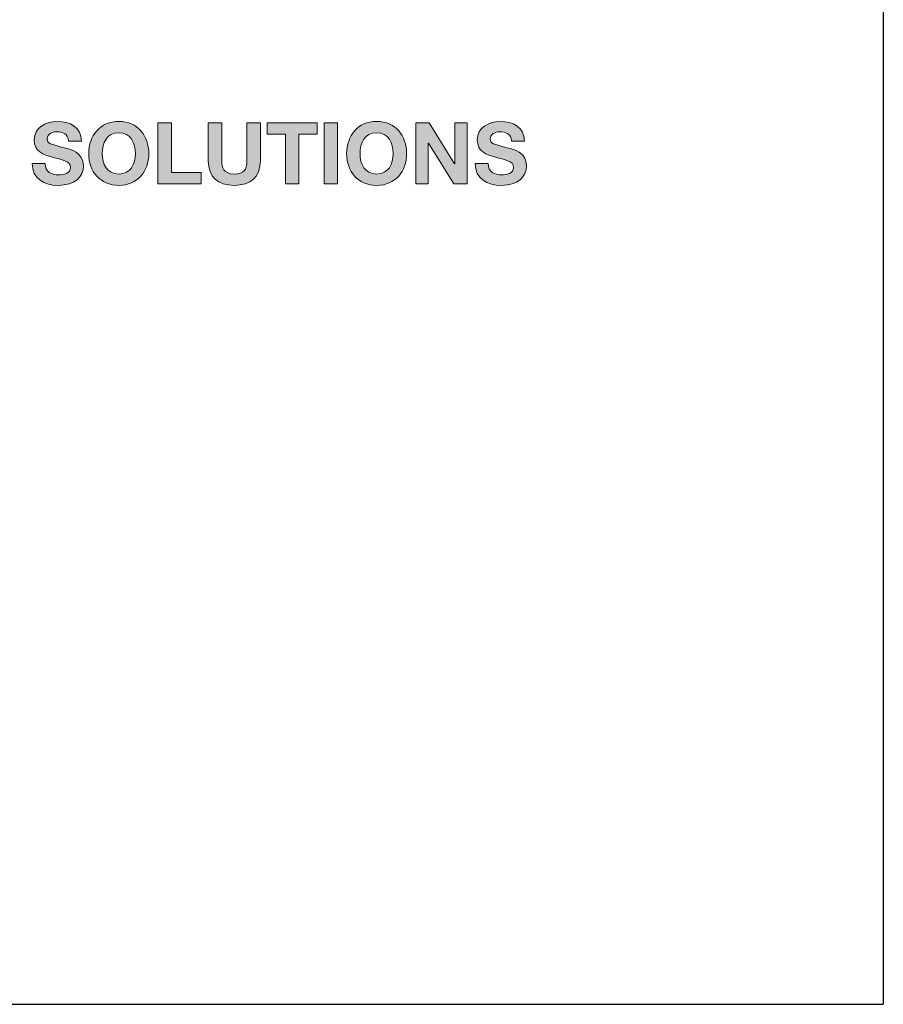
# Model space of a CAD drawing. Units: millimetres. Extents: x 0 to 446, y 0 to 308.
# Drawn here: x 399 to 446, y 0 to 53 of the extents above; entities that cross this region are included whole.
import ezdxf

# ---------------------------------------------------------------- set-up
doc = ezdxf.new("R2010")
doc.units = ezdxf.units.MM

msp = doc.modelspace()

# ---------------------------------------------------------------- hatches: boundary and pattern name
h = msp.add_hatch(color=256)
edge = h.paths.add_edge_path()
edge.add_spline(control_points=[(402.863, 44.773), (402.863, 45.512), (402.133, 45.662), (401.896, 45.721)], knot_values=[2, 2, 2, 2, 3, 3, 3, 3], degree=3, periodic=0)
edge.add_spline(control_points=[(401.896, 45.721), (401.08, 45.931), (400.925, 45.963), (400.925, 46.214)], knot_values=[3, 3, 3, 3, 4, 4, 4, 4], degree=3, periodic=0)
edge.add_spline(control_points=[(400.925, 46.214), (400.925, 46.487), (401.19, 46.583), (401.418, 46.583)], knot_values=[4, 4, 4, 4, 5, 5, 5, 5], degree=3, periodic=0)
edge.add_spline(control_points=[(401.418, 46.583), (401.759, 46.583), (402.038, 46.483), (402.06, 46.091), (402.06, 46.091), (402.753, 46.091), (402.753, 46.091)], knot_values=[5, 5, 5, 5, 6, 6, 6, 7, 7, 7, 7], degree=3, periodic=0)
edge.add_spline(control_points=[(402.753, 46.091), (402.753, 46.843), (402.129, 47.139), (401.45, 47.139)], knot_values=[7, 7, 7, 7, 8, 8, 8, 8], degree=3, periodic=0)
edge.add_spline(control_points=[(401.45, 47.139), (400.861, 47.139), (400.232, 46.82), (400.232, 46.154)], knot_values=[8, 8, 8, 8, 9, 9, 9, 9], degree=3, periodic=0)
edge.add_spline(control_points=[(400.232, 46.154), (400.232, 45.544), (400.72, 45.357), (401.203, 45.229)], knot_values=[9, 9, 9, 9, 10, 10, 10, 10], degree=3, periodic=0)
edge.add_spline(control_points=[(401.203, 45.229), (401.682, 45.101), (402.17, 45.042), (402.17, 44.691)], knot_values=[10, 10, 10, 10, 11, 11, 11, 11], degree=3, periodic=0)
edge.add_spline(control_points=[(402.17, 44.691), (402.17, 44.358), (401.787, 44.285), (401.536, 44.285)], knot_values=[11, 11, 11, 11, 12, 12, 12, 12], degree=3, periodic=0)
edge.add_spline(control_points=[(401.536, 44.285), (401.153, 44.285), (400.816, 44.454), (400.816, 44.887), (400.816, 44.887), (400.642, 44.887), (400.469, 44.887)], knot_values=[12, 12, 12, 12, 13, 13, 13, 13.5, 13.5, 13.5, 13.5], degree=3, periodic=0)
edge.add_spline(control_points=[(400.469, 44.887), (400.296, 44.887), (400.123, 44.887), (400.123, 44.887)], knot_values=[13.5, 13.5, 13.5, 13.5, 14, 14, 14, 14], degree=3, periodic=0)
edge.add_spline(control_points=[(400.123, 44.887), (400.114, 44.085), (400.788, 43.729), (401.509, 43.729)], knot_values=[0, 0, 0, 0, 1, 1, 1, 1], degree=3, periodic=0)
edge.add_spline(control_points=[(401.509, 43.729), (402.393, 43.729), (402.863, 44.176), (402.863, 44.773)], knot_values=[1, 1, 1, 1, 2, 2, 2, 2], degree=3, periodic=0)
edge = h.paths.add_edge_path()
edge.add_spline(control_points=[(403.145, 45.42), (403.145, 44.481), (403.738, 43.729), (404.746, 43.729)], knot_values=[0, 0, 0, 0, 1, 1, 1, 1], degree=3, periodic=0)
edge.add_spline(control_points=[(404.746, 43.729), (405.753, 43.729), (406.346, 44.481), (406.346, 45.42)], knot_values=[1, 1, 1, 1, 2, 2, 2, 2], degree=3, periodic=0)
edge.add_spline(control_points=[(406.346, 45.42), (406.346, 46.387), (405.753, 47.139), (404.746, 47.139)], knot_values=[2, 2, 2, 2, 3, 3, 3, 3], degree=3, periodic=0)
edge.add_spline(control_points=[(404.746, 47.139), (403.738, 47.139), (403.145, 46.387), (403.145, 45.42)], knot_values=[3, 3, 3, 3, 4, 4, 4, 4], degree=3, periodic=0)
edge = h.paths.add_edge_path(flags=16)
edge.add_spline(control_points=[(404.746, 44.331), (404.103, 44.331), (403.861, 44.878), (403.861, 45.42)], knot_values=[3, 3, 3, 3, 4, 4, 4, 4], degree=3, periodic=0)
edge.add_spline(control_points=[(403.861, 45.42), (403.861, 45.99), (404.103, 46.537), (404.746, 46.537)], knot_values=[0, 0, 0, 0, 1, 1, 1, 1], degree=3, periodic=0)
edge.add_spline(control_points=[(404.746, 46.537), (405.388, 46.537), (405.63, 45.99), (405.63, 45.42)], knot_values=[1, 1, 1, 1, 2, 2, 2, 2], degree=3, periodic=0)
edge.add_spline(control_points=[(405.63, 45.42), (405.63, 44.878), (405.388, 44.331), (404.746, 44.331)], knot_values=[2, 2, 2, 2, 3, 3, 3, 3], degree=3, periodic=0)
h.paths.add_polyline_path([(406.833, 43.807), (409.136, 43.807), (409.136, 44.408), (407.549, 44.408), (407.549, 47.062), (406.833, 47.062)])
edge = h.paths.add_edge_path()
edge.add_spline(control_points=[(410.239, 46.05), (410.239, 46.556), (410.239, 47.062), (410.239, 47.062), (410.239, 47.062), (410.06, 47.062), (409.881, 47.062)], knot_values=[4.5, 4.5, 4.5, 4.5, 5, 5, 5, 5.5, 5.5, 5.5, 5.5], degree=3, periodic=0)
edge.add_spline(control_points=[(409.881, 47.062), (409.702, 47.062), (409.523, 47.062), (409.523, 47.062), (409.523, 47.062), (409.523, 45.037), (409.523, 45.037)], knot_values=[5.5, 5.5, 5.5, 5.5, 6, 6, 6, 7, 7, 7, 7], degree=3, periodic=0)
edge.add_spline(control_points=[(409.523, 45.037), (409.523, 44.153), (410.034, 43.729), (410.909, 43.729)], knot_values=[7, 7, 7, 7, 8, 8, 8, 8], degree=3, periodic=0)
edge.add_spline(control_points=[(410.909, 43.729), (411.78, 43.729), (412.3, 44.158), (412.3, 45.037), (412.3, 45.037), (412.3, 45.543), (412.3, 46.05)], knot_values=[8, 8, 8, 8, 9, 9, 9, 9.5, 9.5, 9.5, 9.5], degree=3, periodic=0)
edge.add_spline(control_points=[(412.3, 46.05), (412.3, 46.556), (412.3, 47.062), (412.3, 47.062), (412.3, 47.062), (412.121, 47.062), (411.942, 47.062)], knot_values=[9.5, 9.5, 9.5, 9.5, 10, 10, 10, 10.5, 10.5, 10.5, 10.5], degree=3, periodic=0)
edge.add_spline(control_points=[(411.942, 47.062), (411.763, 47.062), (411.584, 47.062), (411.584, 47.062), (411.584, 47.062), (411.584, 45.037), (411.584, 45.037)], knot_values=[0.5, 0.5, 0.5, 0.5, 1, 1, 1, 2, 2, 2, 2], degree=3, periodic=0)
edge.add_spline(control_points=[(411.584, 45.037), (411.584, 44.554), (411.42, 44.331), (410.909, 44.331)], knot_values=[2, 2, 2, 2, 3, 3, 3, 3], degree=3, periodic=0)
edge.add_spline(control_points=[(410.909, 44.331), (410.33, 44.331), (410.239, 44.682), (410.239, 45.037), (410.239, 45.037), (410.239, 45.543), (410.239, 46.05)], knot_values=[3, 3, 3, 3, 4, 4, 4, 4.5, 4.5, 4.5, 4.5], degree=3, periodic=0)
h.paths.add_polyline_path([(413.635, 46.46), (413.635, 43.807), (414.351, 43.807), (414.351, 46.46), (415.327, 46.46), (415.327, 47.062), (412.66, 47.062), (412.66, 46.46)])
h.paths.add_polyline_path([(416.416, 47.062), (415.701, 47.062), (415.701, 43.807), (416.416, 43.807)])
h.paths.add_polyline_path([(420.592, 47.062), (420.592, 43.807), (421.262, 43.807), (421.262, 46), (422.626, 43.807), (423.341, 43.807), (423.341, 47.062), (422.671, 47.062), (422.671, 44.863), (421.303, 47.062)])
edge = h.paths.add_edge_path()
edge.add_spline(control_points=[(423.875, 46.154), (423.875, 45.544), (424.362, 45.357), (424.846, 45.229)], knot_values=[9, 9, 9, 9, 10, 10, 10, 10], degree=3, periodic=0)
edge.add_spline(control_points=[(424.846, 45.229), (425.324, 45.101), (425.812, 45.042), (425.812, 44.691)], knot_values=[10, 10, 10, 10, 11, 11, 11, 11], degree=3, periodic=0)
edge.add_spline(control_points=[(425.812, 44.691), (425.812, 44.358), (425.429, 44.285), (425.178, 44.285)], knot_values=[11, 11, 11, 11, 12, 12, 12, 12], degree=3, periodic=0)
edge.add_spline(control_points=[(425.178, 44.285), (424.795, 44.285), (424.458, 44.454), (424.458, 44.887), (424.458, 44.887), (424.285, 44.887), (424.112, 44.887)], knot_values=[12, 12, 12, 12, 13, 13, 13, 13.5, 13.5, 13.5, 13.5], degree=3, periodic=0)
edge.add_spline(control_points=[(424.112, 44.887), (423.938, 44.887), (423.765, 44.887), (423.765, 44.887)], knot_values=[13.5, 13.5, 13.5, 13.5, 14, 14, 14, 14], degree=3, periodic=0)
edge.add_spline(control_points=[(423.765, 44.887), (423.756, 44.085), (424.431, 43.729), (425.151, 43.729)], knot_values=[0, 0, 0, 0, 1, 1, 1, 1], degree=3, periodic=0)
edge.add_spline(control_points=[(425.151, 43.729), (426.036, 43.729), (426.505, 44.176), (426.505, 44.773)], knot_values=[1, 1, 1, 1, 2, 2, 2, 2], degree=3, periodic=0)
edge.add_spline(control_points=[(426.505, 44.773), (426.505, 45.512), (425.776, 45.662), (425.539, 45.721)], knot_values=[2, 2, 2, 2, 3, 3, 3, 3], degree=3, periodic=0)
edge.add_spline(control_points=[(425.539, 45.721), (424.723, 45.931), (424.568, 45.963), (424.568, 46.214)], knot_values=[3, 3, 3, 3, 4, 4, 4, 4], degree=3, periodic=0)
edge.add_spline(control_points=[(424.568, 46.214), (424.568, 46.487), (424.832, 46.583), (425.06, 46.583)], knot_values=[4, 4, 4, 4, 5, 5, 5, 5], degree=3, periodic=0)
edge.add_spline(control_points=[(425.06, 46.583), (425.402, 46.583), (425.68, 46.483), (425.703, 46.091), (425.703, 46.091), (426.396, 46.091), (426.396, 46.091)], knot_values=[5, 5, 5, 5, 6, 6, 6, 7, 7, 7, 7], degree=3, periodic=0)
edge.add_spline(control_points=[(426.396, 46.091), (426.396, 46.843), (425.771, 47.139), (425.092, 47.139)], knot_values=[7, 7, 7, 7, 8, 8, 8, 8], degree=3, periodic=0)
edge.add_spline(control_points=[(425.092, 47.139), (424.504, 47.139), (423.875, 46.82), (423.875, 46.154)], knot_values=[8, 8, 8, 8, 9, 9, 9, 9], degree=3, periodic=0)
h = msp.add_hatch(color=256)
edge = h.paths.add_edge_path()
edge.add_spline(control_points=[(420.105, 45.42), (420.105, 46.387), (419.512, 47.139), (418.504, 47.139)], knot_values=[2, 2, 2, 2, 3, 3, 3, 3], degree=3, periodic=0)
edge.add_spline(control_points=[(418.504, 47.139), (417.497, 47.139), (416.904, 46.387), (416.904, 45.42)], knot_values=[3, 3, 3, 3, 4, 4, 4, 4], degree=3, periodic=0)
edge.add_spline(control_points=[(416.904, 45.42), (416.904, 44.481), (417.497, 43.729), (418.504, 43.729)], knot_values=[0, 0, 0, 0, 1, 1, 1, 1], degree=3, periodic=0)
edge.add_spline(control_points=[(418.504, 43.729), (419.512, 43.729), (420.105, 44.481), (420.105, 45.42)], knot_values=[1, 1, 1, 1, 2, 2, 2, 2], degree=3, periodic=0)
edge = h.paths.add_edge_path(flags=16)
edge.add_spline(control_points=[(418.504, 46.537), (419.147, 46.537), (419.389, 45.99), (419.389, 45.42)], knot_values=[1, 1, 1, 1, 2, 2, 2, 2], degree=3, periodic=0)
edge.add_spline(control_points=[(419.389, 45.42), (419.389, 44.878), (419.147, 44.331), (418.504, 44.331)], knot_values=[2, 2, 2, 2, 3, 3, 3, 3], degree=3, periodic=0)
edge.add_spline(control_points=[(418.504, 44.331), (417.861, 44.331), (417.62, 44.878), (417.62, 45.42)], knot_values=[3, 3, 3, 3, 4, 4, 4, 4], degree=3, periodic=0)
edge.add_spline(control_points=[(417.62, 45.42), (417.62, 45.99), (417.861, 46.537), (418.504, 46.537)], knot_values=[0, 0, 0, 0, 1, 1, 1, 1], degree=3, periodic=0)

# ---------------------------------------------------------------- linework, layer by layer
at = {"ltscale": 25.4}
for p in [(445.542, 308.087), (0, 0), (173.003, 0)]:
    msp.add_line(p, (445.542, 0), dxfattribs=at)
at = {"lineweight": 0}
for p, q in [((407.549, 47.062), (406.833, 47.062)), ((406.833, 47.062), (406.833, 43.807)), ((407.549, 44.408), (407.549, 47.062)), ((415.327, 47.062), (412.66, 47.062)), ((412.66, 47.062), (412.66, 46.46)), ((415.327, 46.46), (415.327, 47.062)), ((416.416, 47.062), (415.701, 47.062)), ((415.701, 47.062), (415.701, 43.807)), ((416.416, 43.807), (416.416, 47.062)), ((421.303, 47.062), (420.592, 47.062)), ((420.592, 47.062), (420.592, 43.807)), ((422.662, 44.878), (421.303, 47.062)), ((423.341, 47.062), (422.671, 47.062)), ((422.671, 47.062), (422.671, 44.878)), ((423.341, 43.807), (423.341, 47.062)), ((412.66, 46.46), (413.635, 46.46)), ((413.635, 46.46), (413.635, 43.807)), ((414.351, 43.807), (414.351, 46.46)), ((414.351, 46.46), (415.327, 46.46)), ((421.262, 43.807), (421.262, 45.986)), ((421.262, 45.986), (421.271, 45.986)), ((421.271, 45.986), (422.626, 43.807)), ((422.671, 44.878), (422.662, 44.878)), ((409.136, 44.408), (407.549, 44.408)), ((409.136, 43.807), (409.136, 44.408)), ((406.833, 43.807), (409.136, 43.807)), ((413.635, 43.807), (414.351, 43.807)), ((415.701, 43.807), (416.416, 43.807)), ((420.592, 43.807), (421.262, 43.807)), ((422.626, 43.807), (423.341, 43.807))]:
    msp.add_line(p, q, dxfattribs=at)
for points, knots in [([(402.753, 46.091), (402.753, 46.843), (402.129, 47.139), (401.45, 47.139), (400.861, 47.139), (400.232, 46.82), (400.232, 46.154), (400.232, 45.544), (400.72, 45.357), (401.203, 45.229)], [7, 7, 7, 7, 8, 8, 8, 9, 9, 9, 10, 10, 10, 10]), ([(403.145, 45.42), (403.145, 44.481), (403.738, 43.729), (404.746, 43.729), (405.753, 43.729), (406.346, 44.481), (406.346, 45.42), (406.346, 46.387), (405.753, 47.139), (404.746, 47.139), (403.738, 47.139), (403.145, 46.387), (403.145, 45.42)], [0, 0, 0, 0, 1, 1, 1, 2, 2, 2, 3, 3, 3, 4, 4, 4, 4]), ([(416.904, 45.42), (416.904, 44.481), (417.497, 43.729), (418.504, 43.729), (419.512, 43.729), (420.105, 44.481), (420.105, 45.42), (420.105, 46.387), (419.512, 47.139), (418.504, 47.139), (417.497, 47.139), (416.904, 46.387), (416.904, 45.42)], [0, 0, 0, 0, 1, 1, 1, 2, 2, 2, 3, 3, 3, 4, 4, 4, 4]), ([(426.396, 46.091), (426.396, 46.843), (425.771, 47.139), (425.092, 47.139), (424.504, 47.139), (423.875, 46.82), (423.875, 46.154), (423.875, 45.544), (424.362, 45.357), (424.846, 45.229)], [7, 7, 7, 7, 8, 8, 8, 9, 9, 9, 10, 10, 10, 10]), ([(401.896, 45.721), (401.08, 45.931), (400.925, 45.963), (400.925, 46.214), (400.925, 46.487), (401.19, 46.583), (401.418, 46.583), (401.759, 46.583), (402.038, 46.483), (402.06, 46.091)], [3, 3, 3, 3, 4, 4, 4, 5, 5, 5, 6, 6, 6, 6]), ([(403.861, 45.42), (403.861, 45.99), (404.103, 46.537), (404.746, 46.537), (405.388, 46.537), (405.63, 45.99), (405.63, 45.42), (405.63, 44.878), (405.388, 44.331), (404.746, 44.331), (404.103, 44.331), (403.861, 44.878), (403.861, 45.42)], [0, 0, 0, 0, 1, 1, 1, 2, 2, 2, 3, 3, 3, 4, 4, 4, 4]), ([(417.62, 45.42), (417.62, 45.99), (417.861, 46.537), (418.504, 46.537), (419.147, 46.537), (419.389, 45.99), (419.389, 45.42), (419.389, 44.878), (419.147, 44.331), (418.504, 44.331), (417.861, 44.331), (417.62, 44.878), (417.62, 45.42)], [0, 0, 0, 0, 1, 1, 1, 2, 2, 2, 3, 3, 3, 4, 4, 4, 4]), ([(425.539, 45.721), (424.723, 45.931), (424.568, 45.963), (424.568, 46.214), (424.568, 46.487), (424.832, 46.583), (425.06, 46.583), (425.402, 46.583), (425.68, 46.483), (425.703, 46.091)], [3, 3, 3, 3, 4, 4, 4, 5, 5, 5, 6, 6, 6, 6]), ([(400.123, 44.887), (400.114, 44.085), (400.788, 43.729), (401.509, 43.729), (402.393, 43.729), (402.863, 44.176), (402.863, 44.773), (402.863, 45.512), (402.133, 45.662), (401.896, 45.721)], [0, 0, 0, 0, 1, 1, 1, 2, 2, 2, 3, 3, 3, 3]), ([(401.203, 45.229), (401.682, 45.101), (402.17, 45.042), (402.17, 44.691), (402.17, 44.358), (401.787, 44.285), (401.536, 44.285), (401.153, 44.285), (400.816, 44.454), (400.816, 44.887)], [10, 10, 10, 10, 11, 11, 11, 12, 12, 12, 13, 13, 13, 13]), ([(423.765, 44.887), (423.756, 44.085), (424.431, 43.729), (425.151, 43.729), (426.036, 43.729), (426.505, 44.176), (426.505, 44.773), (426.505, 45.512), (425.776, 45.662), (425.539, 45.721)], [0, 0, 0, 0, 1, 1, 1, 2, 2, 2, 3, 3, 3, 3]), ([(424.846, 45.229), (425.324, 45.101), (425.812, 45.042), (425.812, 44.691), (425.812, 44.358), (425.429, 44.285), (425.178, 44.285), (424.795, 44.285), (424.458, 44.454), (424.458, 44.887)], [10, 10, 10, 10, 11, 11, 11, 12, 12, 12, 13, 13, 13, 13]), ([(409.523, 45.037), (409.523, 44.153), (410.034, 43.729), (410.909, 43.729), (411.78, 43.729), (412.3, 44.158), (412.3, 45.037)], [7, 7, 7, 7, 8, 8, 8, 9, 9, 9, 9]), ([(411.584, 45.037), (411.584, 44.554), (411.42, 44.331), (410.909, 44.331), (410.33, 44.331), (410.239, 44.682), (410.239, 45.037)], [2, 2, 2, 2, 3, 3, 3, 4, 4, 4, 4])]:
    msp.add_open_spline(points, degree=3, knots=knots, dxfattribs=at)
for points in [[(410.239, 47.062), (410.239, 47.062), (409.523, 47.062), (409.523, 47.062)], [(409.523, 47.062), (409.523, 47.062), (409.523, 45.037), (409.523, 45.037)], [(410.239, 45.037), (410.239, 45.037), (410.239, 47.062), (410.239, 47.062)], [(412.3, 47.062), (412.3, 47.062), (411.584, 47.062), (411.584, 47.062)], [(411.584, 47.062), (411.584, 47.062), (411.584, 45.037), (411.584, 45.037)], [(412.3, 45.037), (412.3, 45.037), (412.3, 47.062), (412.3, 47.062)], [(402.06, 46.091), (402.06, 46.091), (402.753, 46.091), (402.753, 46.091)], [(425.703, 46.091), (425.703, 46.091), (426.396, 46.091), (426.396, 46.091)], [(400.816, 44.887), (400.816, 44.887), (400.123, 44.887), (400.123, 44.887)], [(424.458, 44.887), (424.458, 44.887), (423.765, 44.887), (423.765, 44.887)]]:
    msp.add_open_spline(points, degree=3, dxfattribs=at)

doc.saveas('drawing.dxf')
